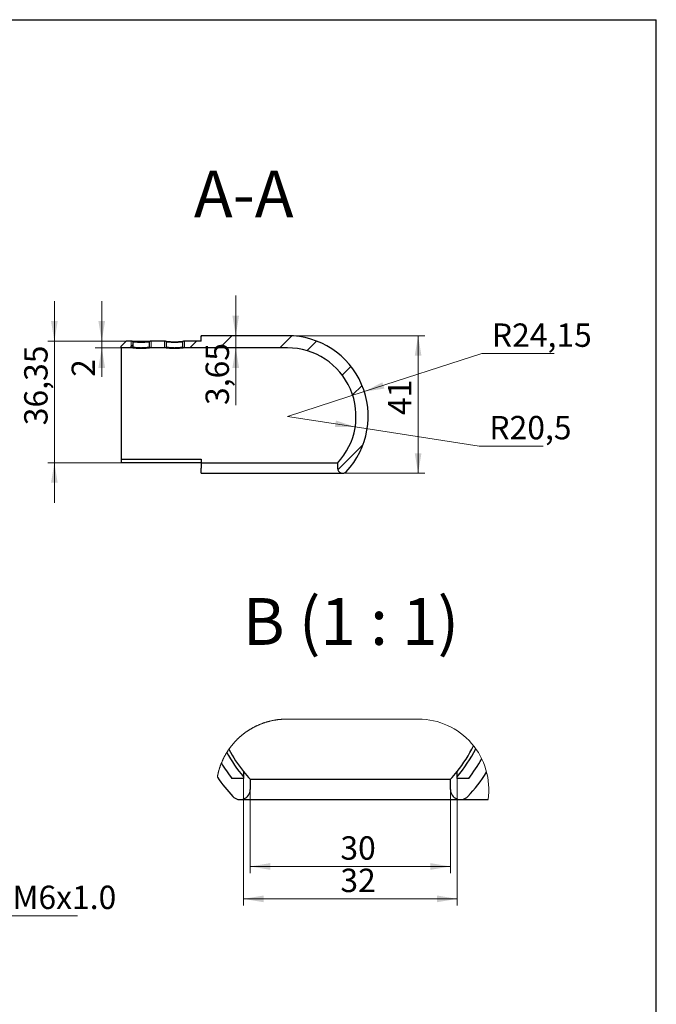
# Model space of a CAD drawing. Units: millimetres. Extents: x 16 to 419, y -13 to 584.
# Drawn here: x 219 to 410, y 289 to 584 of the extents above; entities that cross this region are included whole.
import ezdxf

# ---------------------------------------------------------------- set-up
doc = ezdxf.new("R2010")
doc.units = ezdxf.units.MM
doc.header["$LTSCALE"] = 2
doc.styles.add('SLDTEXTSTYLE1', font='TXT', dxfattribs={"width": 0.7})
doc.styles.add('SLDTEXTSTYLE2', font='TXT', dxfattribs={"width": 0.633333})
doc.dimstyles.new('SLDDIMSTYLE0', dxfattribs={"dimtxt": 7, "dimasz": 6, "dimexe": 0, "dimexo": 0.0625, "dimgap": 1.75, "dimtad": 0, "dimtih": 1, "dimtoh": 1, "dimdec": 3, "dimrnd": 1e-09, "dimzin": 12, "dimdsep": 46, "dimtxsty": 'SLDTEXTSTYLE1', "dimsah": 1, "dimcen": 0, "dimadec": 0, "dimazin": 3, "dimtfac": 1, "dimtdec": 3, "dimtofl": 0, "dimtmove": 0, "dimatfit": 3, "dimfxl": 1, "dimfrac": 2, "dimtolj": 1, "dimtzin": 12, "dimarcsym": 0})
doc.dimstyles.new('SLDDIMSTYLE1', dxfattribs={"dimtxt": 7, "dimasz": 6, "dimexe": 0, "dimexo": 0.0625, "dimgap": 1.75, "dimtad": 0, "dimtih": 1, "dimtoh": 1, "dimdec": 3, "dimrnd": 1e-09, "dimzin": 12, "dimdsep": 46, "dimtxsty": 'SLDTEXTSTYLE1', "dimsah": 1, "dimcen": 0, "dimadec": 0, "dimazin": 3, "dimtfac": 1, "dimtdec": 3, "dimtofl": 0, "dimtmove": 0, "dimatfit": 3, "dimfxl": 1, "dimfrac": 2, "dimtolj": 1, "dimtzin": 12, "dimarcsym": 0})
doc.dimstyles.new('SLDDIMSTYLE2', dxfattribs={"dimtxt": 7, "dimasz": 6, "dimexe": 0, "dimexo": 0.0625, "dimgap": 1.75, "dimtad": 2, "dimdec": 3, "dimrnd": 1e-09, "dimzin": 12, "dimdsep": 46, "dimtxsty": 'SLDTEXTSTYLE1', "dimsah": 1, "dimcen": 0.09, "dimadec": 0, "dimazin": 3, "dimtfac": 1, "dimtdec": 3, "dimtmove": 0, "dimatfit": 0, "dimfxl": 1, "dimfrac": 2, "dimtolj": 1, "dimtzin": 12, "dimarcsym": 0})
doc.dimstyles.new('SLDDIMSTYLE3', dxfattribs={"dimtxt": 7, "dimasz": 6, "dimexe": 0, "dimexo": 0.0625, "dimgap": 1.75, "dimtad": 2, "dimdec": 0, "dimrnd": 1e-09, "dimzin": 12, "dimdsep": 46, "dimtxsty": 'SLDTEXTSTYLE1', "dimsah": 1, "dimcen": 0.09, "dimadec": 0, "dimazin": 3, "dimtfac": 1, "dimtdec": 3, "dimtofl": 0, "dimtmove": 0, "dimatfit": 3, "dimfxl": 1, "dimfrac": 2, "dimtolj": 1, "dimtzin": 12, "dimarcsym": 0})
doc.dimstyles.new('SLDDIMSTYLE6', dxfattribs={"dimtxt": 7, "dimasz": 6, "dimexe": 0, "dimexo": 0.0625, "dimgap": 1.75, "dimtad": 0, "dimtih": 1, "dimtoh": 1, "dimdec": 3, "dimrnd": 1e-09, "dimzin": 4, "dimdsep": 46, "dimtxsty": 'SLDTEXTSTYLE1', "dimsah": 1, "dimcen": 0, "dimadec": 0, "dimazin": 1, "dimtfac": 1, "dimtdec": 3, "dimtmove": 0, "dimatfit": 3, "dimfxl": 1, "dimfrac": 2, "dimtolj": 1, "dimtzin": 12, "dimarcsym": 0})
doc.dimstyles.new('SLDDIMSTYLE7', dxfattribs={"dimtxt": 7, "dimasz": 6, "dimexe": 0, "dimexo": 0.0625, "dimgap": 1.75, "dimtad": 2, "dimdec": 3, "dimlfac": 0.5, "dimrnd": 1e-09, "dimzin": 12, "dimdsep": 46, "dimtxsty": 'SLDTEXTSTYLE1', "dimsah": 1, "dimcen": 0.09, "dimadec": 0, "dimazin": 3, "dimtfac": 1, "dimtdec": 3, "dimtofl": 0, "dimtmove": 0, "dimatfit": 3, "dimfxl": 1, "dimfrac": 2, "dimtolj": 1, "dimtzin": 12, "dimarcsym": 0})

# ---------------------------------------------------------------- blocks, each defined once
blk = doc.blocks.new('_D_11')
at = {"color": 7, "linetype": 'Continuous', "lineweight": 0}
for p, q in [((188.13, 345.85), (180.26, 354.91)), ((188.13, 345.85), (192.07, 341.32)), ((192.07, 341.32), (214.2, 315.85)), ((214.2, 315.85), (236.69, 315.85))]:
    blk.add_line(p, q, dxfattribs=at)
at = {"color": 7, "linetype": 'Continuous', "lineweight": 18}
for points in [[(188.13, 345.85), (184.95, 351.04), (183.44, 349.72)], [(192.07, 341.32), (195.25, 336.14), (196.76, 337.45)]]:
    blk.add_solid(points, dxfattribs=at)
at = {"color": 7, "linetype": 'Continuous', "lineweight": 18, "insert": (217.2, 324.87), "char_height": 7, "attachment_point": 1, "style": 'SLDTEXTSTYLE1'}
blk.add_mtext('M6x1.0', dxfattribs=at)
blk = doc.blocks.new('_D_14')
at = {"color": 7, "linetype": 'Continuous', "lineweight": 0}
for p, q in [((322.54, 472.71), (357.75, 484.09)), ((357.75, 484.09), (379.4, 484.09)), ((299.56, 465.29), (322.54, 472.71))]:
    blk.add_line(p, q, dxfattribs=at)
at = {"color": 7, "linetype": 'Continuous', "lineweight": 18}
blk.add_solid([(322.54, 472.71), (328.56, 473.61), (327.95, 475.51)], dxfattribs=at)
at = {"color": 7, "linetype": 'Continuous', "lineweight": 18, "insert": (360.75, 493.11), "char_height": 7, "attachment_point": 1, "style": 'SLDTEXTSTYLE1'}
blk.add_mtext('R24,15', dxfattribs=at)
blk = doc.blocks.new('_D_15')
at = {"color": 7, "linetype": 'Continuous', "lineweight": 0}
for p, q in [((299.56, 465.29), (319.82, 462.16)), ((319.82, 462.16), (356.99, 456.41)), ((356.99, 456.41), (376.09, 456.41))]:
    blk.add_line(p, q, dxfattribs=at)
at = {"color": 7, "linetype": 'Continuous', "lineweight": 18}
blk.add_solid([(319.82, 462.16), (314.05, 464.06), (313.74, 462.09)], dxfattribs=at)
at = {"color": 7, "linetype": 'Continuous', "lineweight": 18, "insert": (359.99, 465.43), "char_height": 7, "attachment_point": 1, "style": 'SLDTEXTSTYLE1'}
blk.add_mtext('R20,5', dxfattribs=at)
blk = doc.blocks.new('_D_16')
at = {"color": 7, "linetype": 'Continuous', "lineweight": 0}
for p, q in [((243.91, 487.79), (243.91, 499.79)), ((258.44, 487.79), (241.91, 487.79)), ((243.91, 487.79), (243.91, 485.79)), ((258.46, 485.79), (241.91, 485.79)), ((243.91, 485.79), (243.91, 477.12))]:
    blk.add_line(p, q, dxfattribs=at)
at = {"color": 7, "linetype": 'Continuous', "lineweight": 18}
for points in [[(243.91, 487.79), (244.91, 493.79), (242.91, 493.79)], [(243.91, 485.79), (242.91, 479.79), (244.91, 479.79)]]:
    blk.add_solid(points, dxfattribs=at)
at = {"color": 7, "linetype": 'Continuous', "lineweight": 18, "insert": (234.89, 477.12), "char_height": 7, "attachment_point": 1, "rotation": 90, "style": 'SLDTEXTSTYLE1'}
blk.add_mtext('2', dxfattribs=at)
blk = doc.blocks.new('_D_17')
at = {"color": 7, "linetype": 'Continuous', "lineweight": 0}
for p, q in [((284.04, 489.44), (284.04, 501.44)), ((284.04, 489.44), (284.04, 485.79)), ((284.04, 485.79), (284.04, 468.7))]:
    blk.add_line(p, q, dxfattribs=at)
at = {"color": 7, "linetype": 'Continuous', "lineweight": 18}
for points in [[(284.04, 489.44), (285.04, 495.44), (283.04, 495.44)], [(284.04, 485.79), (283.04, 479.79), (285.04, 479.79)]]:
    blk.add_solid(points, dxfattribs=at)
at = {"color": 7, "linetype": 'Continuous', "lineweight": 18, "insert": (275.01, 468.7), "char_height": 7, "attachment_point": 1, "rotation": 90, "style": 'SLDTEXTSTYLE1'}
blk.add_mtext('3,65', dxfattribs=at)
blk = doc.blocks.new('_D_18')
at = {"color": 7, "linetype": 'Continuous', "lineweight": 0}
for p, q in [((299.56, 489.44), (340.66, 489.44)), ((338.66, 489.44), (338.66, 448.27)), ((316.06, 448.27), (340.66, 448.27))]:
    blk.add_line(p, q, dxfattribs=at)
at = {"color": 7, "linetype": 'Continuous', "lineweight": 18}
for points in [[(338.66, 489.44), (337.66, 483.44), (339.66, 483.44)], [(338.66, 448.27), (339.66, 454.27), (337.66, 454.27)]]:
    blk.add_solid(points, dxfattribs=at)
at = {"color": 7, "linetype": 'Continuous', "lineweight": 18, "insert": (329.63, 465.68), "char_height": 7, "attachment_point": 1, "rotation": 90, "style": 'SLDTEXTSTYLE1'}
blk.add_mtext('41', dxfattribs=at)
blk = doc.blocks.new('_D_19')
at = {"color": 7, "linetype": 'Continuous', "lineweight": 0}
for p, q in [((229.72, 487.79), (229.72, 499.79)), ((258.44, 487.79), (227.72, 487.79)), ((229.72, 487.79), (229.72, 451.44)), ((249.88, 451.44), (227.72, 451.44)), ((229.72, 451.44), (229.72, 439.44))]:
    blk.add_line(p, q, dxfattribs=at)
at = {"color": 7, "linetype": 'Continuous', "lineweight": 18}
for points in [[(229.72, 487.79), (230.72, 493.79), (228.72, 493.79)], [(229.72, 451.44), (228.72, 445.44), (230.72, 445.44)]]:
    blk.add_solid(points, dxfattribs=at)
at = {"color": 7, "linetype": 'Continuous', "lineweight": 18, "insert": (220.69, 462.64), "char_height": 7, "attachment_point": 1, "rotation": 90, "style": 'SLDTEXTSTYLE1'}
blk.add_mtext('36,35', dxfattribs=at)
blk = doc.blocks.new('_D_20')
at = {"color": 7, "linetype": 'Continuous', "lineweight": 0}
for p, q in [((288.36, 353.62), (288.36, 328.62)), ((348.36, 353.62), (348.36, 328.62)), ((348.36, 330.62), (288.36, 330.62))]:
    blk.add_line(p, q, dxfattribs=at)
at = {"color": 7, "linetype": 'Continuous', "lineweight": 18}
for points in [[(288.36, 330.62), (294.36, 329.62), (294.36, 331.62)], [(348.36, 330.62), (342.36, 331.62), (342.36, 329.62)]]:
    blk.add_solid(points, dxfattribs=at)
at = {"color": 7, "linetype": 'Continuous', "lineweight": 18, "insert": (315.38, 339.64), "char_height": 7, "attachment_point": 1, "style": 'SLDTEXTSTYLE1'}
blk.add_mtext('30', dxfattribs=at)
blk = doc.blocks.new('_D_21')
at = {"color": 7, "linetype": 'Continuous', "lineweight": 0}
for p, q in [((286.36, 356.95), (286.36, 318.92)), ((350.36, 356.95), (350.36, 318.92)), ((350.36, 320.92), (286.36, 320.92))]:
    blk.add_line(p, q, dxfattribs=at)
at = {"color": 7, "linetype": 'Continuous', "lineweight": 18}
for points in [[(286.36, 320.92), (292.36, 319.92), (292.36, 321.92)], [(350.36, 320.92), (344.36, 321.92), (344.36, 319.92)]]:
    blk.add_solid(points, dxfattribs=at)
at = {"color": 7, "linetype": 'Continuous', "lineweight": 18, "insert": (315.38, 329.95), "char_height": 7, "attachment_point": 1, "style": 'SLDTEXTSTYLE1'}
blk.add_mtext('32', dxfattribs=at)

msp = doc.modelspace()

# ---------------------------------------------------------------- hatches: boundary and pattern name
at = {"linetype": 'Continuous', "lineweight": 18}
h = msp.add_hatch(dxfattribs=at)
h.set_pattern_fill('ANSI32', scale=2, angle=3e-322, style=0)
edge = h.paths.add_edge_path(flags=0)
edge.add_arc((316.0634, 449.7739), 1.5, 180, 316.758852)
edge.add_arc((299.5634, 465.2907), 24.15, 316.758852, 450)
edge.add_line((299.5634, 489.4407), (273.7134, 489.4407))
edge.add_line((273.7134, 489.4407), (273.7134, 487.7907))
edge.add_line((273.7134, 487.7907), (268.436, 487.7907))
edge.add_line((268.436, 487.7907), (268.2134, 487.5919))
edge.add_line((268.2134, 487.5919), (268.2134, 486.0407))
edge.add_line((268.2134, 486.0407), (268.4634, 485.7907))
edge.add_line((268.4634, 485.7907), (299.5634, 485.7907))
edge.add_arc((299.5634, 465.2907), 20.5, -42.970284, 90, ccw=False)
edge.add_line((314.5634, 451.3175), (314.5634, 449.7739))
h = msp.add_hatch(dxfattribs=at)
h.set_pattern_fill('ANSI32', scale=2, angle=3e-322, style=0)
h.paths.add_polyline_path([(251.2134, 487.7907), (249.7134, 486.2907), (249.7134, 485.7907), (252.9634, 485.7907), (253.2134, 486.0407), (253.2134, 487.5919), (252.9907, 487.7907)], flags=0)
h = msp.add_hatch(dxfattribs=at)
h.set_pattern_fill('ANSI32', scale=2, angle=3e-322, style=0)
h.paths.add_polyline_path([(263.2134, 487.5919), (262.9907, 487.7907), (258.436, 487.7907), (258.2134, 487.5919), (258.2134, 486.0407), (258.4634, 485.7907), (262.9634, 485.7907), (263.2134, 486.0407)], flags=0)

# ---------------------------------------------------------------- linework, layer by layer
at = {"color": 7, "linetype": 'Continuous', "lineweight": 25}
for p, q in [((40, 584), (410, 584)), ((410, 10), (410, 584)), ((273.7134, 487.7907), (273.7134, 489.4407)), ((299.5634, 489.4407), (273.7134, 489.4407)), ((249.7134, 486.2907), (251.2134, 487.7907)), ((249.7134, 485.7907), (249.7134, 486.2907)), ((252.9907, 487.7907), (251.2134, 487.7907)), ((252.9907, 487.7907), (253.2134, 487.5919)), ((253.2134, 487.5919), (253.2134, 486.0407)), ((258.2134, 487.5919), (258.436, 487.7907)), ((258.2134, 486.0407), (258.2134, 487.5919)), ((262.9907, 487.7907), (258.436, 487.7907)), ((262.9907, 487.7907), (263.2134, 487.5919)), ((263.2134, 487.5919), (263.2134, 486.0407)), ((268.2134, 487.5919), (268.436, 487.7907)), ((268.2134, 486.0407), (268.2134, 487.5919)), ((273.7134, 487.7907), (268.436, 487.7907)), ((249.7134, 485.7907), (249.7134, 452.4747)), ((252.9634, 485.7907), (249.7134, 485.7907)), ((253.2134, 486.0407), (252.9634, 485.7907)), ((258.4634, 485.7907), (258.2134, 486.0407)), ((262.9634, 485.7907), (258.4634, 485.7907)), ((263.2134, 486.0407), (262.9634, 485.7907)), ((268.4634, 485.7907), (268.2134, 486.0407)), ((299.5634, 485.7907), (268.4634, 485.7907)), ((249.7134, 452.4747), (273.7134, 452.4747)), ((249.7134, 452.4747), (249.7134, 451.6892)), ((273.7134, 451.4407), (249.8752, 451.4407)), ((273.7134, 452.4747), (273.7134, 451.3175)), ((314.5634, 451.3175), (273.7134, 451.3175)), ((273.7134, 451.3175), (273.7134, 449.7739)), ((314.5634, 451.3175), (314.5634, 449.7739)), ((273.7134, 448.2739), (273.7134, 449.7739)), ((273.7134, 448.2739), (316.0634, 448.2739)), ((286.3568, 356.9544), (282.8926, 356.9544)), ((286.3568, 359.0224), (286.3568, 357.4515)), ((286.3568, 357.4515), (286.3568, 356.9544)), ((288.3568, 356.7081), (288.3568, 353.6208)), ((288.3568, 356.7081), (348.3568, 356.7081)), ((348.3568, 353.6208), (348.3568, 356.7081)), ((350.3568, 357.4515), (350.3568, 359.0224)), ((350.3568, 356.9544), (350.3568, 357.4515)), ((353.821, 356.9544), (350.3568, 356.9544)), ((285.3568, 350.6208), (351.3568, 350.6208)), ((351.3568, 350.6208), (359.6177, 350.6208))]:
    msp.add_line(p, q, dxfattribs=at)
at = {"color": 7, "linetype": 'Continuous', "lineweight": 18}
for p, q in [((252.7134, 485.7907), (252.7134, 487.5919)), ((258.7134, 487.5919), (258.7134, 485.7907)), ((262.7134, 485.7907), (262.7134, 487.5919)), ((268.7134, 487.5919), (268.7134, 485.7907))]:
    msp.add_line(p, q, dxfattribs=at)
at = {"color": 7, "linetype": 'Continuous', "lineweight": 18, "flags": 128}
msp.add_lwpolyline([(338.748, 374.705), (299.2843, 374.705), (299.1544, 374.7046), (299.0246, 374.7034), (298.8947, 374.7014), (298.7649, 374.6986), (298.635, 374.695), (298.5052, 374.6906), (298.3755, 374.6854), (298.2457, 374.6794), (298.116, 374.6726), (297.9864, 374.665), (297.8568, 374.6566), (297.7272, 374.6474), (297.5977, 374.6374), (297.4683, 374.6266), (297.339, 374.615), (297.2097, 374.6026), (297.0805, 374.5895), (296.9514, 374.5755), (296.8223, 374.5607), (296.6934, 374.5452), (296.5645, 374.5288), (296.4358, 374.5117), (296.3072, 374.4937), (296.1787, 374.475), (296.0503, 374.4555), (295.922, 374.4351), (295.7938, 374.414), (295.6658, 374.3921), (295.5379, 374.3695), (295.4102, 374.346), (295.2826, 374.3217), (295.1552, 374.2967), (295.0279, 374.2709), (294.9008, 374.2443), (294.7738, 374.2169), (294.647, 374.1887), (294.5204, 374.1597), (294.394, 374.13), (294.2678, 374.0995), (294.1417, 374.0682), (294.0159, 374.0361), (293.8902, 374.0033), (293.7648, 373.9697), (293.6395, 373.9353), (293.5145, 373.9001), (293.3897, 373.8642), (293.2651, 373.8275), (293.1408, 373.7901), (293.0166, 373.7518), (292.8928, 373.7128), (292.7691, 373.6731), (292.6457, 373.6326), (292.5226, 373.5913), (292.3997, 373.5493), (292.2771, 373.5065), (292.1547, 373.463), (292.0326, 373.4187), (291.9108, 373.3736), (291.7893, 373.3278), (291.668, 373.2813), (291.5471, 373.234), (291.4264, 373.186), (291.306, 373.1372), (291.186, 373.0877), (291.0662, 373.0374), (290.9468, 372.9864), (290.8276, 372.9347), (290.7088, 372.8822), (290.5903, 372.8291), (290.4722, 372.7751), (290.3544, 372.7205), (290.2369, 372.6651), (290.1198, 372.609), (290.003, 372.5522), (289.8865, 372.4947), (289.7704, 372.4365), (289.6547, 372.3775), (289.5394, 372.3178), (289.4244, 372.2574), (289.3098, 372.1964), (289.1955, 372.1346), (289.0817, 372.0721), (288.9682, 372.0089), (288.8552, 371.945), (288.7425, 371.8804), (288.6302, 371.8151), (288.5183, 371.7491), (288.4069, 371.6825), (288.2958, 371.6151), (288.1852, 371.5471), (288.075, 371.4784), (287.9652, 371.409), (287.8558, 371.3389), (287.7469, 371.2682), (287.6384, 371.1968), (287.5304, 371.1247), (287.4228, 371.052), (287.3156, 370.9786), (287.209, 370.9046), (287.1027, 370.8299), (286.9969, 370.7545), (286.8916, 370.6785), (286.7868, 370.6018), (286.6824, 370.5245), (286.5786, 370.4466), (286.4752, 370.368), (286.3722, 370.2888), (286.2698, 370.2089), (286.1679, 370.1284), (286.0665, 370.0473), (285.9655, 369.9656), (285.8651, 369.8832), (285.7652, 369.8003), (285.6658, 369.7167), (285.5669, 369.6325), (285.4685, 369.5477), (285.3707, 369.4623), (285.2733, 369.3763), (285.1766, 369.2897), (285.0803, 369.2025), (284.9846, 369.1147), (284.8894, 369.0263), (284.7948, 368.9374), (284.7007, 368.8478), (284.6072, 368.7577), (284.5143, 368.667), (284.4219, 368.5757), (284.33, 368.4839), (284.2388, 368.3915), (284.1481, 368.2986), (284.0579, 368.205), (283.9684, 368.111), (283.8794, 368.0164), (283.791, 367.9212), (283.7032, 367.8255), (283.616, 367.7292), (283.5294, 367.6325), (283.4434, 367.5352), (283.358, 367.4373), (283.2732, 367.3389), (283.189, 367.2401), (283.1054, 367.1407), (283.0225, 367.0407), (282.9401, 366.9403), (282.8584, 366.8394), (282.7773, 366.738), (282.6968, 366.636), (282.6169, 366.5336), (282.5377, 366.4307), (282.4591, 366.3273), (282.3811, 366.2234), (282.3038, 366.1191), (282.2272, 366.0142), (282.1512, 365.9089), (282.0758, 365.8032), (282.0043, 365.7015), (281.9302, 365.5948), (281.8568, 365.4877), (281.784, 365.3801), (281.7119, 365.2721), (281.6405, 365.1637), (281.5697, 365.0548), (281.4996, 364.9454), (281.4302, 364.8357), (281.3747, 364.7469), (281.3065, 364.6363), (281.239, 364.5254), (281.1722, 364.414), (281.106, 364.3022), (281.0406, 364.1901), (280.9758, 364.0775), (280.9118, 363.9645), (280.8484, 363.8512), (280.7857, 363.7374), (280.7238, 363.6233), (280.6625, 363.5087), (280.6019, 363.3938), (280.5421, 363.2786), (280.483, 363.163), (280.4245, 363.047), (280.3668, 362.9306), (280.3098, 362.8139), (280.2536, 362.6969), (280.198, 362.5795), (280.1432, 362.4617), (280.0891, 362.3436), (280.0358, 362.2252), (279.9831, 362.1065), (279.9312, 361.9875), (279.88, 361.8681), (279.8296, 361.7484), (279.7799, 361.6284), (279.7466, 361.5468), (279.6981, 361.4263), (279.6504, 361.3055), (279.6035, 361.1844), (279.5572, 361.063), (279.5118, 360.9414), (279.4671, 360.8194), (279.4231, 360.6972), (279.3799, 360.5747), (279.3374, 360.452), (279.2957, 360.329), (279.2548, 360.2058), (279.2146, 360.0823), (279.1752, 359.9585), (279.1365, 359.8345), (279.0986, 359.7103), (279.0615, 359.5858), (279.0251, 359.4612), (278.9896, 359.3363), (278.9547, 359.2111), (278.9207, 359.0858), (278.8874, 358.9603), (278.8549, 358.8345), (278.8232, 358.7086), (278.7922, 358.5825), (278.762, 358.4561), (278.7327, 358.3296), (278.704, 358.203), (278.6762, 358.0761), (278.6491, 357.9491), (278.6229, 357.8219), (278.5974, 357.6945), (278.5727, 357.567), (278.5488, 357.4394), (278.5295, 357.3331)], dxfattribs=at)
at = {"color": 7, "linetype": 'Continuous', "lineweight": 25}
for centre, radius, start, end in [((299.5634, 465.2907), 24.15, 316.758852, 90), ((299.5634, 465.2907), 20.5, 317.029716, 90), ((316.0634, 449.7739), 1.5, 180, 316.758852), ((318.0399, 384.4269), 40.6104, 207.457966, 218.723652), ((318.5728, 384.4993), 40.7344, 321.285608, 334.178522), ((318.468, 384.5718), 41.8618, 319.619943, 333.450621), ((318.3412, 384.6429), 41.9807, 208.289905, 220.369327), ((318.42, 384.609), 44.9222, 322.003785, 331.006516), ((317.7824, 384.2296), 44.2858, 210.809928, 218.016557), ((318.0621, 384.3984), 47.9099, 214.396842, 223.259545), ((318.3556, 384.6534), 40.9985, 218.694659, 222.970364), ((318.3585, 384.6529), 40.9977, 317.029603, 321.305387), ((318.6551, 384.402), 47.9098, 316.734313, 327.754892), ((285.3568, 353.6208), 3, 223.241229, 359.999959), ((351.3568, 353.6208), 3, 180.000036, 316.758787)]:
    msp.add_arc(centre, radius, start, end, dxfattribs=at)
at = {"color": 7, "linetype": 'Continuous', "lineweight": 18}
msp.add_arc((338.748, 353.6207), 21.0842, 351.81983, 89.999996, dxfattribs=at)
at = {"color": 7, "linetype": 'Continuous', "lineweight": 25}
for points, knots in [([(252.9907, 487.7907), (252.9907, 487.7907), (252.9907, 487.7907), (252.9995, 487.7896), (253.0391, 487.7848), (253.1043, 487.7769), (253.1946, 487.7664), (253.3092, 487.7536), (253.4469, 487.739), (253.6062, 487.7231), (253.7859, 487.7066), (253.9841, 487.6901), (254.1987, 487.6742), (254.4281, 487.6596), (254.6701, 487.6467), (254.9221, 487.6362), (255.1816, 487.6283), (255.4467, 487.6235), (255.7143, 487.6218), (255.9815, 487.6235), (256.2465, 487.6283), (256.5063, 487.6362), (256.7582, 487.6468), (256.9999, 487.6597), (257.2294, 487.6743), (257.4442, 487.6902), (257.642, 487.7067), (257.8216, 487.7232), (257.9809, 487.7391), (258.1182, 487.7537), (258.2327, 487.7665), (258.3229, 487.777), (258.388, 487.7848), (258.4205, 487.7888), (258.4341, 487.7905), (258.4354, 487.7906), (258.436, 487.7907)], [0, 0, 0, 0, 0.00000615, 0.03154241, 0.06304631, 0.09429143, 0.12557311, 0.15708449, 0.18834645, 0.21950711, 0.25086409, 0.28217046, 0.31324381, 0.34438437, 0.37571644, 0.40677312, 0.43777469, 0.46901821, 0.50015954, 0.53112964, 0.56223732, 0.59352072, 0.62456169, 0.65562858, 0.68697536, 0.71816754, 0.74926821, 0.78057616, 0.81198335, 0.84317051, 0.87442997, 0.90596, 0.93727625, 0.96851938, 0.98425838, 1, 1, 1, 1]), ([(258.2134, 487.5919), (258.2123, 487.5918), (258.2103, 487.5915), (258.1937, 487.5893), (258.1631, 487.5853), (258.1099, 487.5784), (258.0273, 487.568), (257.9215, 487.5553), (257.7954, 487.5408), (257.6491, 487.5251), (257.4842, 487.5087), (257.3025, 487.4924), (257.1054, 487.4766), (256.8946, 487.4621), (256.5986, 487.445), (256.2053, 487.4295), (255.7139, 487.4229), (255.2231, 487.4295), (254.829, 487.445), (254.5333, 487.462), (254.3227, 487.4765), (254.1256, 487.4922), (253.9436, 487.5086), (253.7786, 487.525), (253.6324, 487.5407), (253.5059, 487.5552), (253.3658, 487.5721), (253.2458, 487.5876), (253.2134, 487.5919), (253.2134, 487.5919), (253.2134, 487.5919)], [0, 0, 0, 0, 0.02064321, 0.04146847, 0.06247727, 0.09310762, 0.1251186, 0.15630569, 0.18744481, 0.21883009, 0.25014361, 0.28127672, 0.31252721, 0.34395649, 0.37512594, 0.43762787, 0.49991862, 0.56251678, 0.6247526, 0.65618822, 0.68741083, 0.71854249, 0.74988173, 0.78124438, 0.8123835, 0.84359754, 0.87503608, 0.93728374, 0.99999388, 1, 1, 1, 1]), ([(262.9907, 487.7907), (262.9907, 487.7907), (262.9907, 487.7907), (262.9995, 487.7896), (263.0391, 487.7848), (263.1043, 487.7769), (263.1946, 487.7664), (263.3092, 487.7536), (263.4469, 487.739), (263.6062, 487.7231), (263.7859, 487.7066), (263.9841, 487.6901), (264.1987, 487.6742), (264.4281, 487.6596), (264.6701, 487.6467), (264.9221, 487.6362), (265.1816, 487.6283), (265.4467, 487.6235), (265.7143, 487.6218), (265.9815, 487.6235), (266.2465, 487.6283), (266.5063, 487.6362), (266.7582, 487.6468), (266.9999, 487.6597), (267.2294, 487.6743), (267.4442, 487.6902), (267.642, 487.7067), (267.8216, 487.7232), (267.9809, 487.7391), (268.1182, 487.7537), (268.2327, 487.7665), (268.3229, 487.777), (268.388, 487.7848), (268.4205, 487.7888), (268.4341, 487.7905), (268.4354, 487.7906), (268.436, 487.7907)], [0, 0, 0, 0, 0.00000615, 0.03154241, 0.06304631, 0.09429143, 0.12557311, 0.15708449, 0.18834645, 0.21950711, 0.25086409, 0.28217046, 0.31324381, 0.34438437, 0.37571644, 0.40677312, 0.43777469, 0.46901821, 0.50015954, 0.53112964, 0.56223732, 0.59352072, 0.62456169, 0.65562858, 0.68697536, 0.71816754, 0.74926821, 0.78057616, 0.81198335, 0.84317051, 0.87442997, 0.90596, 0.93727625, 0.96851938, 0.98425838, 1, 1, 1, 1]), ([(268.2134, 487.5919), (268.2123, 487.5918), (268.2103, 487.5915), (268.1937, 487.5893), (268.1631, 487.5853), (268.1099, 487.5784), (268.0273, 487.568), (267.9215, 487.5553), (267.7954, 487.5408), (267.6491, 487.5251), (267.4842, 487.5087), (267.3025, 487.4924), (267.1054, 487.4766), (266.8946, 487.4621), (266.5986, 487.445), (266.2053, 487.4295), (265.7139, 487.4229), (265.2231, 487.4295), (264.829, 487.445), (264.5333, 487.462), (264.3227, 487.4765), (264.1256, 487.4922), (263.9436, 487.5086), (263.7786, 487.525), (263.6324, 487.5407), (263.5059, 487.5552), (263.3658, 487.5721), (263.2458, 487.5876), (263.2134, 487.5919), (263.2134, 487.5919), (263.2134, 487.5919)], [0, 0, 0, 0, 0.02064321, 0.04146847, 0.06247727, 0.09310762, 0.1251186, 0.15630569, 0.18744481, 0.21883009, 0.25014361, 0.28127672, 0.31252721, 0.34395649, 0.37512594, 0.43762787, 0.49991862, 0.56251678, 0.6247526, 0.65618822, 0.68741083, 0.71854249, 0.74988173, 0.78124438, 0.8123835, 0.84359754, 0.87503608, 0.93728374, 0.99999388, 1, 1, 1, 1]), ([(258.4634, 485.7907), (258.4627, 485.7906), (258.4614, 485.7904), (258.4476, 485.7886), (258.4147, 485.7844), (258.3488, 485.776), (258.2576, 485.7647), (258.1418, 485.7509), (258.0028, 485.7352), (257.842, 485.7182), (257.6606, 485.7004), (257.4604, 485.6827), (257.2438, 485.6656), (257.0121, 485.6499), (256.7677, 485.6361), (256.5134, 485.6247), (256.2513, 485.6162), (255.9836, 485.611), (255.7133, 485.6093), (255.4434, 485.611), (255.1758, 485.6162), (254.9133, 485.6247), (254.6589, 485.6361), (254.4147, 485.6499), (254.1829, 485.6656), (253.966, 485.6827), (253.7661, 485.7004), (253.5847, 485.7182), (253.4237, 485.7352), (253.2849, 485.7509), (253.1692, 485.7647), (253.0777, 485.776), (253.0116, 485.7844), (252.9788, 485.7887), (252.9652, 485.7904), (252.964, 485.7906), (252.9634, 485.7907)], [0, 0, 0, 0, 0.0155569, 0.03111902, 0.06229976, 0.09325837, 0.12430058, 0.15560442, 0.186703, 0.21777579, 0.24911991, 0.28043669, 0.31160106, 0.34290997, 0.37444478, 0.40574217, 0.43703778, 0.46861074, 0.50006016, 0.53135451, 0.56279392, 0.59435644, 0.62564171, 0.65692661, 0.68843494, 0.71970432, 0.75083961, 0.78213849, 0.81342807, 0.84445488, 0.87552097, 0.90681941, 0.93799934, 0.96925714, 0.98462783, 1, 1, 1, 1]), ([(253.2134, 486.0407), (253.2144, 486.0405), (253.2164, 486.0402), (253.2329, 486.0378), (253.2636, 486.0334), (253.3168, 486.0259), (253.3997, 486.0144), (253.5056, 486.0004), (253.6318, 485.9845), (253.7781, 485.9673), (253.9431, 485.9494), (254.1248, 485.9314), (254.3219, 485.9141), (254.5327, 485.8982), (254.8288, 485.8795), (255.2221, 485.8625), (255.7136, 485.8553), (256.2045, 485.8625), (256.5985, 485.8795), (256.8942, 485.8982), (257.1048, 485.9141), (257.3017, 485.9314), (257.4836, 485.9493), (257.6486, 485.9673), (257.7948, 485.9845), (257.9211, 486.0004), (258.027, 486.0144), (258.1098, 486.0258), (258.1691, 486.0343), (258.2064, 486.0397), (258.211, 486.0404), (258.2134, 486.0407)], [0, 0, 0, 0, 0.02061128, 0.0414041, 0.06238028, 0.09308942, 0.12518691, 0.1563835, 0.18751251, 0.2188728, 0.25020703, 0.28134073, 0.31257135, 0.3440042, 0.37518078, 0.43765297, 0.49994752, 0.562528, 0.62474758, 0.65617325, 0.68740723, 0.71853286, 0.74984799, 0.78122758, 0.81237056, 0.84357149, 0.87500689, 0.90684758, 0.93733341, 0.96887092, 1, 1, 1, 1]), ([(268.4634, 485.7907), (268.4627, 485.7906), (268.4614, 485.7904), (268.4476, 485.7886), (268.4147, 485.7844), (268.3488, 485.776), (268.2576, 485.7647), (268.1418, 485.7509), (268.0028, 485.7352), (267.842, 485.7182), (267.6606, 485.7004), (267.4604, 485.6827), (267.2438, 485.6656), (267.0121, 485.6499), (266.7677, 485.6361), (266.5134, 485.6247), (266.2513, 485.6162), (265.9836, 485.611), (265.7133, 485.6093), (265.4434, 485.611), (265.1758, 485.6162), (264.9133, 485.6247), (264.6589, 485.6361), (264.4147, 485.6499), (264.1829, 485.6656), (263.966, 485.6827), (263.7661, 485.7004), (263.5847, 485.7182), (263.4237, 485.7352), (263.2849, 485.7509), (263.1692, 485.7647), (263.0777, 485.776), (263.0116, 485.7844), (262.9788, 485.7887), (262.9652, 485.7904), (262.964, 485.7906), (262.9634, 485.7907)], [0, 0, 0, 0, 0.0155569, 0.03111902, 0.06229976, 0.09325837, 0.12430058, 0.15560442, 0.186703, 0.21777579, 0.24911991, 0.28043669, 0.31160106, 0.34290997, 0.37444478, 0.40574217, 0.43703778, 0.46861074, 0.50006016, 0.53135451, 0.56279392, 0.59435644, 0.62564171, 0.65692661, 0.68843494, 0.71970432, 0.75083961, 0.78213849, 0.81342807, 0.84445488, 0.87552097, 0.90681941, 0.93799934, 0.96925714, 0.98462783, 1, 1, 1, 1]), ([(263.2134, 486.0407), (263.2144, 486.0405), (263.2164, 486.0402), (263.2329, 486.0378), (263.2636, 486.0334), (263.3168, 486.0259), (263.3997, 486.0144), (263.5056, 486.0004), (263.6318, 485.9845), (263.7781, 485.9673), (263.9431, 485.9494), (264.1248, 485.9314), (264.3219, 485.9141), (264.5327, 485.8982), (264.8288, 485.8795), (265.2221, 485.8625), (265.7136, 485.8553), (266.2045, 485.8625), (266.5985, 485.8795), (266.8942, 485.8982), (267.1048, 485.9141), (267.3017, 485.9314), (267.4836, 485.9493), (267.6486, 485.9673), (267.7948, 485.9845), (267.9211, 486.0004), (268.027, 486.0144), (268.1098, 486.0258), (268.1691, 486.0343), (268.2064, 486.0397), (268.211, 486.0404), (268.2134, 486.0407)], [0, 0, 0, 0, 0.02061128, 0.0414041, 0.06238028, 0.09308942, 0.12518691, 0.1563835, 0.18751251, 0.2188728, 0.25020703, 0.28134073, 0.31257135, 0.3440042, 0.37518078, 0.43765297, 0.49994752, 0.562528, 0.62474758, 0.65617325, 0.68740723, 0.71853286, 0.74984799, 0.78122758, 0.81237056, 0.84357149, 0.87500689, 0.90684758, 0.93733341, 0.96887092, 1, 1, 1, 1])]:
    msp.add_open_spline(points, degree=3, knots=knots, dxfattribs=at)
msp.add_open_spline([(249.7134, 451.6892), (249.7671, 451.6063), (249.821, 451.5234), (249.8752, 451.4407)], degree=3, dxfattribs=at)

# ---------------------------------------------------------------- texts
at = {"color": 7, "linetype": 'Continuous', "lineweight": 0, "char_height": 14, "attachment_point": 2}
for s, insert, style in [('A-A', (286.4265, 538.8508), 'SLDTEXTSTYLE1'), ('B (1 : 1)', (318.5392, 410.9222), 'SLDTEXTSTYLE2')]:
    msp.add_mtext(s, dxfattribs=dict(at, insert=insert, style=style))

# ---------------------------------------------------------------- dimensions: what is measured, and where the dimension line sits
at = {"color": 7, "linetype": 'Continuous', "lineweight": 18}
for base, p1, p2, dimstyle, picture, middle in [((284.0372, 485.7907), (273.7134, 489.4407), (299.5634, 485.7907), 'SLDDIMSTYLE2', '_D_17', (284.0372, 474.6332)), ((229.7168, 451.4407), (258.436, 487.7907), (249.8752, 451.4407), 'SLDDIMSTYLE2', '_D_19', (229.7168, 470.2686)), ((243.9136, 485.7907), (258.436, 487.7907), (258.4634, 485.7907), 'SLDDIMSTYLE2', '_D_16', (243.9136, 479.0263)), ((338.6567, 448.2739), (299.5634, 489.4407), (316.0634, 448.2739), 'SLDDIMSTYLE3', '_D_18', (338.6567, 468.8573))]:
    dim = msp.add_linear_dim(base=base, p1=p1, p2=p2, angle=90, dimstyle=dimstyle, dxfattribs=at)
    dim.commit()
    dim.dimension.update_dxf_attribs({"geometry": picture, "text_midpoint": middle, "dimtype": 160})
for mpoint, dimstyle, picture, middle in [((322.544, 472.7145), 'SLDDIMSTYLE0', '_D_14', (370.0762, 488.5995)), ((319.8223, 462.1565), 'SLDDIMSTYLE1', '_D_15', (368.0354, 460.9181))]:
    dim = msp.add_radius_dim(center=(299.5634, 465.2907), mpoint=mpoint, dimstyle=dimstyle, dxfattribs=at)
    dim.commit()
    dim.dimension.update_dxf_attribs({"geometry": picture, "text_midpoint": middle, "dimtype": 164})
for base, p1, p2, picture, middle in [((286.3568, 320.9237), (350.3568, 356.9544), (286.3568, 356.9544), '_D_21', (318.9787, 320.9237)), ((288.3568, 330.6208), (348.3568, 353.6208), (288.3568, 353.6208), '_D_20', (318.9847, 330.6208))]:
    dim = msp.add_linear_dim(base=base, p1=p1, p2=p2, dimstyle='SLDDIMSTYLE7', dxfattribs=at)
    dim.commit()
    dim.dimension.update_dxf_attribs({"geometry": picture, "text_midpoint": middle, "dimtype": 160})
dim = msp.add_diameter_dim_2p(p1=(192.0654, 341.3212), p2=(188.13, 345.8502), text='M6x1.0', dimstyle='SLDDIMSTYLE6', override={"dimpost": '<>'}, dxfattribs=at)
dim.commit()
dim.dimension.update_dxf_attribs({"geometry": '_D_11', "text_midpoint": (226.9449, 320.3608), "dimtype": 163})

doc.saveas('drawing.dxf')
